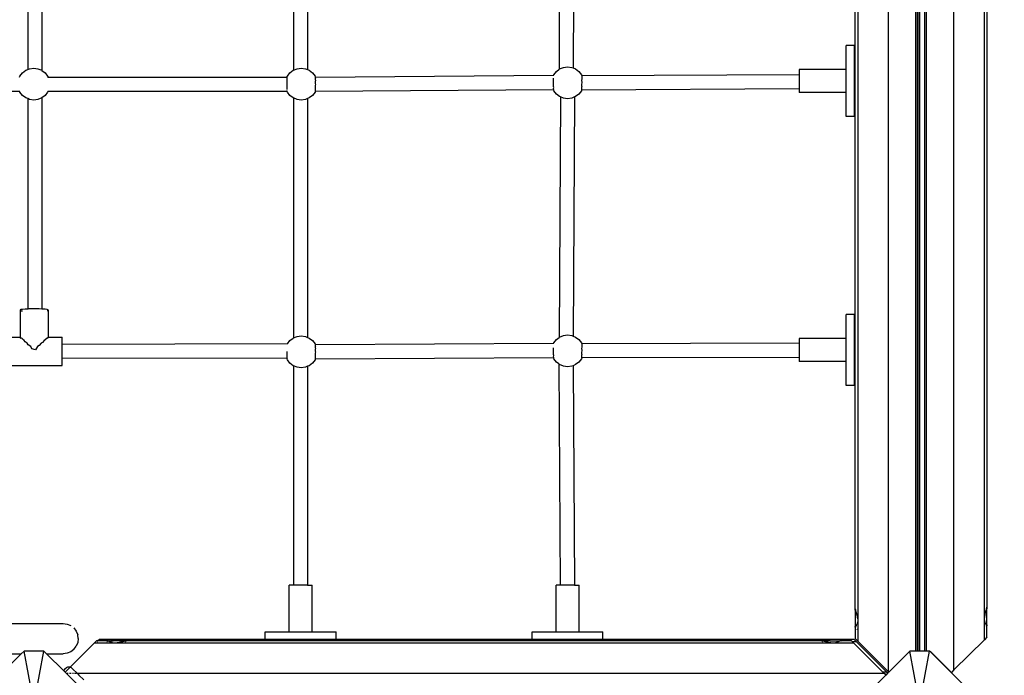
# Model space of a CAD drawing. Units: millimetres. Extents: x 719 to 17272, y 624 to 11815.
# Drawn here: x 11363 to 12474, y 4316 to 5057 of the extents above; entities that cross this region are included whole.
import ezdxf

# ---------------------------------------------------------------- set-up
doc = ezdxf.new("R2010")
doc.units = ezdxf.units.MM
doc.layers.add('Atlas T', color=7, linetype='Continuous')
doc.layers.add('Mått', color=7, linetype='Continuous')
doc.styles.get("Standard").update_dxf_attribs({"font": 'arial.ttf', "height": 185})
doc.dimstyles.new('LF', dxfattribs={"dimtxt": 185, "dimasz": 120, "dimexe": 50, "dimexo": 300, "dimgap": 50, "dimtad": 1, "dimtih": 1, "dimtoh": 1, "dimdec": 0, "dimtxsty": 'Standard', "dimcen": 2.5, "dimadec": 0, "dimazin": 0, "dimtfac": 1, "dimtdec": 0, "dimtmove": 0, "dimatfit": 3, "dimfxl": 1, "dimarcsym": 0})

# ---------------------------------------------------------------- blocks, each defined once
blk = doc.blocks.new('Atlas T')
for p, q in [((3880, 637.2), (3880, -1289.1)), ((3954.4, -1287.5), (3954.5, 638.8)), ((3911, 613.9), (3911, -1266.1)), ((3912.8, 613.9), (3912.8, -1266.1)), ((3913.8, 613.9), (3913.8, -1266.1)), ((3915.7, 613.9), (3915.6, -1266.1)), ((3921.6, -1266.1), (3921.6, 613.9)), ((3923.4, -1266.1), (3923.5, 613.9)), ((3845.7, 603), (3845.7, -1231.8)), ((3988.7, -1253.3), (3988.8, 581.5)), ((3991.5, 568.5), (3991.4, -1217.2)), ((3843, -1218.8), (3843, 566.9)), ((3509.2, -343.6), (3508.6, -609.2)), ((3525.2, -344.4), (3524.6, -607.7)), ((2908.6, -347.2), (2908.6, -609.4)), ((2924.6, -346.7), (2924.6, -610.4)), ((3208.6, -346.1), (3208.6, -610.2)), ((3224.6, -345.2), (3224.6, -609.5)), ((3841.6, -582.3), (3832.6, -582.3)), ((3832.6, -609.3), (3832.6, -582.3)), ((3841.6, -582.3), (3841.6, -662.3)), ((2902.8, -613.1), (2906.5, -610.3)), ((2906.5, -610.3), (2908.6, -609.4)), ((2908.6, -609.4), (2910.8, -608.5)), ((2910.8, -608.5), (2915.5, -607.9)), ((2915.5, -607.9), (2920.2, -608.5)), ((2920.2, -608.5), (2924.5, -610.3)), ((2924.5, -610.3), (2924.6, -610.4)), ((2924.6, -610.4), (2928.2, -613.1)), ((3204.7, -613.1), (3208.4, -610.3)), ((3208.4, -610.3), (3208.6, -610.2)), ((3208.6, -610.2), (3212.7, -608.5)), ((3212.7, -608.5), (3217.4, -607.9)), ((3217.4, -607.9), (3222.1, -608.5)), ((3222.1, -608.5), (3224.6, -609.5)), ((3224.6, -609.5), (3226.4, -610.3)), ((3226.4, -610.3), (3230.1, -613.1)), ((3505.5, -611.6), (3508.6, -609.2)), ((3508.6, -609.2), (3509.2, -608.8)), ((3509.2, -608.8), (3513.5, -607)), ((3513.5, -607), (3518.2, -606.4)), ((3518.2, -606.4), (3522.9, -607)), ((3522.9, -607), (3524.6, -607.7)), ((3524.6, -607.7), (3527.2, -608.8)), ((3527.2, -608.8), (3530.9, -611.6)), ((3832.6, -609.3), (3779.6, -609.3)), ((3779.6, -609.3), (3779.6, -615.3)), ((3832.6, -635.3), (3832.6, -609.3)), ((2899.4, -618.1), (2899.9, -616.9)), ((2899.9, -616.9), (2902.8, -613.1)), ((2928.2, -613.1), (2931.1, -616.9)), ((2931.1, -616.9), (2931.6, -618.1)), ((2931.6, -618.1), (2931.4, -618.2)), ((2931.4, -618.2), (2931.4, -618.3)), ((2931.4, -618.3), (2931.4, -618.6)), ((2931.7, -618.3), (2931.4, -618.3)), ((2931.6, -618.1), (2931.7, -618.3)), ((3201.2, -618.3), (2931.7, -618.3)), ((3201.2, -618.3), (3201.3, -618.1)), ((3201.5, -618.3), (3201.2, -618.3)), ((3201.3, -618.1), (3201.8, -616.9)), ((3201.5, -618.2), (3201.3, -618.1)), ((3201.4, -619.5), (3201.5, -618.8)), ((3201.5, -619.9), (3201.4, -619.5)), ((3201.4, -621.6), (3201.5, -621.4)), ((3201.6, -623.2), (3201.4, -621.6)), ((3201.5, -618.3), (3201.5, -618.2)), ((3201.5, -618.8), (3201.5, -618.3)), ((3201.5, -621.4), (3201.5, -619.9)), ((3201.8, -616.9), (3204.7, -613.1)), ((3230.1, -613.1), (3233, -616.9)), ((3233, -616.9), (3233.5, -618.1)), ((3233.4, -621.6), (3233.2, -623.2)), ((3233.5, -618.1), (3233.3, -618.2)), ((3233.3, -618.2), (3233.3, -618.4)), ((3233.3, -618.4), (3233.3, -618.8)), ((3233.6, -618.4), (3233.3, -618.4)), ((3233.3, -618.8), (3233.4, -619.5)), ((3233.4, -619.5), (3233.3, -619.9)), ((3233.3, -619.9), (3233.3, -621.4)), ((3233.3, -621.4), (3233.4, -621.6)), ((3233.5, -618.1), (3233.6, -618.4)), ((3502.2, -616.3), (3233.6, -618.4)), ((3502.2, -616.3), (3502.6, -615.4)), ((3502.2, -620.1), (3502.3, -619.9)), ((3502.4, -621.7), (3502.2, -620.1)), ((3502.3, -619.9), (3502.3, -619.2)), ((3502.3, -623.7), (3502.4, -621.7)), ((3502.6, -615.4), (3505.5, -611.6)), ((3530.9, -611.6), (3533.8, -615.4)), ((3533.8, -615.4), (3534.3, -616.6)), ((3534.2, -620.1), (3534, -621.7)), ((3534, -621.7), (3534.1, -623.7)), ((3534.3, -616.6), (3534.1, -616.7)), ((3534.1, -616.7), (3534.1, -616.7)), ((3534.1, -616.7), (3534.1, -617.3)), ((3534.4, -616.7), (3534.1, -616.7)), ((3534.1, -617.3), (3534.2, -618)), ((3534.2, -618), (3534.1, -618.4)), ((3534.1, -618.4), (3534.1, -619.9)), ((3534.1, -619.9), (3534.2, -620.1)), ((3534.3, -616.6), (3534.4, -616.7)), ((3779.6, -615.3), (3534.4, -616.7)), ((3779.6, -615.3), (3779.6, -631.3)), ((3201.4, -625.9), (3201.5, -625.2)), ((3201.6, -627.3), (3201.4, -625.9)), ((3201.5, -625.2), (3201.6, -623.2)), ((3201.5, -630.1), (3201.6, -629.3)), ((3201.7, -631.1), (3201.5, -630.1)), ((3201.6, -629.3), (3201.6, -627.3)), ((3201.6, -631.6), (3201.7, -631.1)), ((3201.6, -632.6), (3201.6, -632.5)), ((3201.6, -632.7), (3201.6, -632.6)), ((3233.3, -630.1), (3233.1, -631.1)), ((3233.1, -631.1), (3233.2, -632.5)), ((3233.2, -632.6), (3233.1, -633.5)), ((3233.1, -633.5), (3233.2, -634)), ((3233.2, -623.2), (3233.3, -625.2)), ((3233.4, -625.9), (3233.2, -627.3)), ((3233.2, -627.3), (3233.2, -629.3)), ((3233.2, -629.3), (3233.3, -630.1)), ((3502.2, -632.3), (3233.2, -634.4)), ((3233.2, -632.5), (3233.2, -632.6)), ((3233.3, -625.2), (3233.4, -625.9)), ((3502.2, -624.4), (3502.3, -623.7)), ((3502.4, -625.8), (3502.2, -624.4)), ((3502.4, -632.3), (3502.2, -632.3)), ((3502.3, -632.5), (3502.2, -632.3)), ((3502.3, -628.6), (3502.4, -627.8)), ((3502.5, -629.6), (3502.3, -628.6)), ((3502.6, -633.4), (3502.3, -632.5)), ((3502.3, -632.5), (3502.4, -632.5)), ((3502.4, -627.8), (3502.4, -625.8)), ((3502.4, -631), (3502.5, -629.6)), ((3502.4, -631.1), (3502.4, -631)), ((3502.5, -632), (3502.4, -631.1)), ((3502.4, -632.3), (3502.5, -632)), ((3502.4, -632.5), (3502.4, -632.3)), ((3505.5, -637.1), (3502.6, -633.4)), ((3533.8, -633.4), (3530.9, -637.1)), ((3534, -632.7), (3533.8, -633.4)), ((3534.1, -628.6), (3533.9, -629.6)), ((3533.9, -629.6), (3534, -631)), ((3534, -631.1), (3533.9, -632)), ((3533.9, -632), (3534, -632.4)), ((3534.2, -624.4), (3534, -625.8)), ((3534, -625.8), (3534, -627.8)), ((3534, -627.8), (3534.1, -628.6)), ((3534, -631), (3534, -631.1)), ((3534.1, -623.7), (3534.2, -624.4)), ((3779.6, -631.3), (3534, -632.7)), ((3534.1, -632.6), (3534, -632.7)), ((3779.6, -631.3), (3779.6, -635.3)), ((2899.6, -634.1), (2630.1, -634.1)), ((2899.9, -634.9), (2899.6, -634.1)), ((2899.7, -634.1), (2899.6, -634.1)), ((2902.8, -638.6), (2899.9, -634.9)), ((2906.5, -641.5), (2902.8, -638.6)), ((2908.6, -642.3), (2906.5, -641.5)), ((2908.6, -642.3), (2908.6, -879.9)), ((2910.8, -643.3), (2908.6, -642.3)), ((2915.5, -643.9), (2910.8, -643.3)), ((2920.2, -643.3), (2915.5, -643.9)), ((2924.5, -641.5), (2920.2, -643.3)), ((2924.6, -641.4), (2924.5, -641.5)), ((2928.2, -638.6), (2924.6, -641.4)), ((2924.6, -641.4), (2924.6, -879.9)), ((2931.1, -634.9), (2928.2, -638.6)), ((2931.3, -634.3), (2931.1, -634.9)), ((2931.3, -634.3), (2931.2, -634.3)), ((3201.6, -634.3), (2931.3, -634.3)), ((3201.8, -634.9), (3201.6, -634.3)), ((3201.6, -634.3), (3201.6, -634.3)), ((3204.7, -638.6), (3201.8, -634.9)), ((3208.4, -641.5), (3204.7, -638.6)), ((3208.6, -641.5), (3208.4, -641.5)), ((3208.6, -641.5), (3208.6, -912.6)), ((3212.7, -643.3), (3208.6, -641.5)), ((3217.4, -643.9), (3212.7, -643.3)), ((3222.1, -643.3), (3217.4, -643.9)), ((3224.6, -642.2), (3222.1, -643.3)), ((3226.4, -641.5), (3224.6, -642.2)), ((3224.6, -642.2), (3224.6, -911.9)), ((3230.1, -638.6), (3226.4, -641.5)), ((3233, -634.9), (3230.1, -638.6)), ((3233.2, -634.4), (3233, -634.9)), ((3233.2, -634), (3233.2, -634)), ((3233.2, -634.2), (3233.2, -634.4)), ((3509.2, -640), (3505.5, -637.1)), ((3510, -640.3), (3508.6, -912)), ((3510, -640.3), (3509.2, -640)), ((3513.5, -641.8), (3510, -640.3)), ((3518.2, -642.4), (3513.5, -641.8)), ((3522.9, -641.8), (3518.2, -642.4)), ((3526, -640.4), (3522.9, -641.8)), ((3526, -640.4), (3524.6, -910.4)), ((3527.2, -640), (3526, -640.4)), ((3530.9, -637.1), (3527.2, -640)), ((3832.6, -635.3), (3779.6, -635.3)), ((3832.6, -662.3), (3832.6, -635.3)), ((3841.6, -662.3), (3832.6, -662.3)), ((2900.9, -880.6), (2900, -881)), ((2900, -881), (2900, -911.8)), ((2902.9, -880.3), (2900.9, -880.6)), ((2900.9, -881.6), (2901.3, -881.8)), ((2901.3, -881.8), (2902.9, -882)), ((2905.8, -880), (2902.9, -880.3)), ((2908.6, -879.9), (2905.8, -880)), ((2909.3, -879.8), (2908.6, -879.9)), ((2913.3, -879.7), (2909.3, -879.8)), ((2917.5, -879.7), (2913.3, -879.7)), ((2921.5, -879.8), (2917.5, -879.7)), ((2924.6, -879.9), (2921.5, -879.8)), ((2925.2, -880), (2924.6, -879.9)), ((2928.3, -880.2), (2925.2, -880)), ((2930.5, -880.6), (2928.3, -880.2)), ((2931.7, -880.9), (2930.5, -880.6)), ((2930.5, -881.7), (2930.9, -881.7)), ((2930.9, -881.7), (2931.8, -881.3)), ((2931.8, -881.3), (2931.7, -880.9)), ((2931.8, -881.3), (2931.8, -911.8)), ((3841.6, -886.1), (3832.6, -886.1)), ((3832.6, -913.1), (3832.6, -886.1)), ((3841.6, -886.1), (3841.6, -966.1)), ((3208.6, -912.6), (3212.7, -910.9)), ((3212.7, -910.9), (3217.4, -910.3)), ((3217.4, -910.3), (3222.1, -910.9)), ((3222.1, -910.9), (3224.6, -911.9)), ((3508.6, -912), (3509.2, -911.5)), ((3509.2, -911.5), (3513.5, -909.7)), ((3513.5, -909.7), (3518.2, -909.1)), ((3518.2, -909.1), (3522.9, -909.7)), ((3522.9, -909.7), (3524.6, -910.4)), ((3524.6, -910.4), (3527.2, -911.5)), ((3527.2, -911.5), (3530.9, -914.3)), ((2884.4, -911.8), (2900, -911.8)), ((2900, -911.8), (2900, -911.9)), ((2900.6, -912), (2900, -911.9)), ((2900.1, -912), (2900.1, -912.4)), ((2900.1, -912.4), (2900.6, -912.8)), ((2900.9, -912.5), (2900.6, -912)), ((2900.6, -912.8), (2900.9, -913.2)), ((2902.2, -913.2), (2900.9, -912.5)), ((2902.9, -914.1), (2902.2, -913.2)), ((2904.7, -915.5), (2902.9, -914.1)), ((2905.8, -916.8), (2904.7, -915.5)), ((2908.1, -918.5), (2905.8, -916.8)), ((2909.3, -920.3), (2908.1, -918.5)), ((2912.1, -922.2), (2909.3, -920.3)), ((2913.3, -925), (2912.1, -922.2)), ((2919.6, -922.2), (2917.5, -926)), ((2921.5, -921.2), (2919.6, -922.2)), ((2923.7, -918.5), (2921.5, -921.2)), ((2925.2, -917.6), (2923.7, -918.5)), ((2927.1, -915.5), (2925.2, -917.6)), ((2928.3, -914.7), (2927.1, -915.5)), ((2929.6, -913.2), (2928.3, -914.7)), ((2930.5, -912.8), (2929.6, -913.2)), ((2931.2, -912), (2930.5, -912.8)), ((2931, -913.2), (2931.2, -912.8)), ((2931.7, -911.9), (2931.2, -912)), ((2931.2, -912.8), (2931.8, -912.2)), ((2931.8, -911.8), (2931.7, -911.9)), ((2931.8, -911.8), (2931.8, -911.8)), ((2931.8, -911.8), (2947.4, -911.8)), ((2931.8, -912), (2931.8, -912.2)), ((2931.8, -912.2), (2931.8, -912)), ((2947.4, -919.8), (2947.4, -911.8)), ((3201.8, -919.3), (2947.4, -919.8)), ((2947.4, -935.8), (2947.4, -919.8)), ((3201.8, -919.3), (3204.7, -915.5)), ((3201.8, -919.3), (3201.8, -919.3)), ((3201.8, -919.3), (3201.8, -919.3)), ((3204.7, -915.5), (3208.4, -912.7)), ((3208.4, -912.7), (3208.6, -912.6)), ((3224.6, -911.9), (3226.4, -912.7)), ((3226.4, -912.7), (3230.1, -915.5)), ((3230.1, -915.5), (3233, -919.3)), ((3233, -919.3), (3233.5, -920.4)), ((3233.5, -920.5), (3233.3, -920.6)), ((3233.3, -920.6), (3233.3, -921.2)), ((3233.3, -921.2), (3233.4, -921.9)), ((3233.4, -921.9), (3233.3, -922.3)), ((3233.3, -922.3), (3233.3, -923.8)), ((3502.3, -918.9), (3233.5, -920.4)), ((3233.5, -920.4), (3233.5, -920.5)), ((3502.3, -918.9), (3502.6, -918.1)), ((3502.6, -918.1), (3505.5, -914.3)), ((3505.5, -914.3), (3508.6, -912)), ((3530.9, -914.3), (3533.8, -918.1)), ((3533.8, -918.1), (3534.3, -919.3)), ((3534.1, -919.4), (3534.1, -919.6)), ((3534.2, -919.4), (3534.1, -919.4)), ((3534.1, -919.6), (3534.1, -920)), ((3534.1, -920), (3534.2, -920.7)), ((3534.2, -920.7), (3534.1, -921.1)), ((3534.1, -921.1), (3534.1, -922.6)), ((3534.1, -922.6), (3534.2, -922.8)), ((3779.6, -918.5), (3534.3, -919.3)), ((3832.6, -913.1), (3779.6, -913.1)), ((3779.6, -913.1), (3779.6, -918.5)), ((3779.6, -918.5), (3779.6, -934.5)), ((3832.6, -939.1), (3832.6, -913.1)), ((2917.5, -926), (2913.3, -925)), ((3201.4, -928.3), (3201.5, -927.8)), ((3201.6, -929.7), (3201.4, -928.3)), ((3201.5, -932.5), (3201.6, -931.7)), ((3201.7, -933.5), (3201.5, -932.5)), ((3201.6, -931.7), (3201.6, -929.7)), ((3201.6, -934.9), (3201.7, -933.5)), ((3233.3, -932.5), (3233.1, -933.5)), ((3233.1, -933.5), (3233.2, -934.9)), ((3233.4, -924), (3233.2, -925.6)), ((3233.2, -925.6), (3233.3, -927.6)), ((3233.4, -928.3), (3233.2, -929.7)), ((3233.2, -929.7), (3233.2, -931.7)), ((3233.2, -931.7), (3233.3, -932.5)), ((3233.3, -923.8), (3233.4, -924)), ((3233.3, -927.6), (3233.4, -928.3)), ((3502.2, -927.1), (3502.3, -926.4)), ((3502.4, -928.5), (3502.2, -927.1)), ((3502.4, -924.4), (3502.3, -923.7)), ((3502.3, -926.4), (3502.4, -924.4)), ((3502.3, -931.3), (3502.4, -930.5)), ((3502.5, -932.3), (3502.3, -931.3)), ((3502.4, -930.5), (3502.4, -928.5)), ((3502.4, -933.7), (3502.5, -932.3)), ((3502.4, -933.8), (3502.4, -933.7)), ((3534.1, -931.3), (3533.9, -932.3)), ((3533.9, -932.3), (3534, -933.7)), ((3534.2, -922.8), (3534, -924.4)), ((3534, -924.4), (3534.1, -926.4)), ((3534.2, -927.1), (3534, -928.5)), ((3534, -928.5), (3534, -930.5)), ((3534, -930.5), (3534.1, -931.3)), ((3534, -933.7), (3534, -933.8)), ((3534.1, -926.4), (3534.2, -927.1)), ((2884.4, -943.7), (2947.4, -943.7)), ((3201, -935.3), (2947.4, -935.8)), ((2947.4, -943.7), (2947.4, -935.8)), ((3201.6, -935.3), (3201, -935.3)), ((3201, -935.3), (3201.5, -936.4)), ((3201.8, -937.3), (3201.5, -936.4)), ((3201.5, -936.4), (3201.6, -936.4)), ((3201.6, -935), (3201.6, -934.9)), ((3201.6, -935.3), (3201.6, -935)), ((3201.7, -935.9), (3201.6, -935.3)), ((3201.6, -936.4), (3201.7, -935.9)), ((3204.7, -941), (3201.8, -937.3)), ((3208.4, -943.9), (3204.7, -941)), ((3208.6, -943.9), (3208.4, -943.9)), ((3208.6, -943.9), (3208.6, -1191.6)), ((3212.7, -945.7), (3208.6, -943.9)), ((3224.6, -944.6), (3222.1, -945.7)), ((3226.4, -943.9), (3224.6, -944.6)), ((3224.6, -944.6), (3224.6, -1191.6)), ((3230.1, -941), (3226.4, -943.9)), ((3233, -937.3), (3230.1, -941)), ((3233.3, -936.4), (3233, -937.3)), ((3233.2, -935), (3233.1, -935.9)), ((3233.1, -935.9), (3233.2, -936.4)), ((3233.2, -934.9), (3233.2, -935)), ((3233.2, -936.4), (3233.3, -936.4)), ((3233.2, -936.4), (3233.2, -936.4)), ((3233.4, -936.4), (3233.2, -936.4)), ((3233.4, -936.4), (3233.3, -936.4)), ((3502.1, -934.9), (3233.4, -936.4)), ((3233.4, -936.4), (3233.4, -936.3)), ((3502.5, -934.9), (3502.1, -934.9)), ((3502.3, -935.2), (3502.1, -934.9)), ((3502.6, -936.1), (3502.3, -935.2)), ((3502.3, -935.2), (3502.4, -935.2)), ((3502.5, -934.7), (3502.4, -933.8)), ((3502.4, -935.2), (3502.5, -934.9)), ((3502.5, -934.9), (3502.5, -934.7)), ((3505.5, -939.8), (3502.6, -936.1)), ((3508.3, -941.9), (3505.5, -939.8)), ((3508.3, -941.9), (3509.9, -1191.6)), ((3509.2, -942.7), (3508.3, -941.9)), ((3513.5, -944.5), (3509.2, -942.7)), ((3518.2, -945.1), (3513.5, -944.5)), ((3522.9, -944.5), (3518.2, -945.1)), ((3524.3, -943.9), (3522.9, -944.5)), ((3527.2, -942.7), (3524.3, -943.9)), ((3524.3, -943.9), (3525.9, -1191.6)), ((3530.9, -939.8), (3527.2, -942.7)), ((3533.8, -936.1), (3530.9, -939.8)), ((3534.1, -935.2), (3533.8, -936.1)), ((3534, -933.8), (3533.9, -934.7)), ((3533.9, -934.7), (3534, -935)), ((3534, -935), (3534, -935.2)), ((3534, -935.2), (3534.1, -935.2)), ((3779.6, -934.5), (3534.1, -935.2)), ((3779.6, -934.5), (3779.6, -939.1)), ((3832.6, -939.1), (3779.6, -939.1)), ((3832.6, -966.1), (3832.6, -939.1)), ((3217.4, -946.3), (3212.7, -945.7)), ((3222.1, -945.7), (3217.4, -946.3)), ((3841.6, -966.1), (3832.6, -966.1)), ((3203.8, -1244.6), (3203.8, -1191.6)), ((3208.6, -1191.6), (3203.8, -1191.6)), ((3224.6, -1191.6), (3208.6, -1191.6)), ((3224.6, -1191.6), (3229.8, -1191.6)), ((3229.8, -1244.6), (3229.8, -1191.6)), ((3505.1, -1244.6), (3505.1, -1191.6)), ((3509.9, -1191.6), (3505.1, -1191.6)), ((3525.9, -1191.6), (3509.9, -1191.6)), ((3525.9, -1191.6), (3531.1, -1191.6)), ((3531.1, -1244.6), (3531.1, -1191.6)), ((3843.2, -1218.7), (3843, -1218.5)), ((3843, -1218.8), (3843, -1218.9)), ((3843, -1218.9), (3843, -1219.3)), ((3843, -1219.9), (3843, -1218.9)), ((3843, -1219.3), (3843.1, -1219.7)), ((3843, -1219.9), (3843, -1238.3)), ((3843.1, -1219.7), (3843.2, -1220.1)), ((3843.2, -1220.1), (3843.3, -1220.2)), ((3843.3, -1220.2), (3843.4, -1220.7)), ((3843.6, -1219.1), (3843.4, -1218.9)), ((3843.4, -1220.7), (3843.6, -1221.4)), ((3843.6, -1221.4), (3843.8, -1222.1)), ((3843.8, -1222.1), (3843.9, -1222.5)), ((3843.9, -1222.5), (3844, -1223)), ((3989.8, -1223.7), (3990.1, -1222.6)), ((3990.1, -1222.6), (3990.4, -1221.5)), ((3990.4, -1221.5), (3990.5, -1220.9)), ((3990.5, -1220.9), (3990.6, -1220.6)), ((3990.6, -1220.6), (3990.8, -1219.8)), ((3991, -1217.3), (3990.8, -1217.5)), ((3990.8, -1219.8), (3991, -1219.1)), ((3991, -1219.1), (3991.1, -1218.6)), ((3991.1, -1218.6), (3991.2, -1218.5)), ((3991.4, -1217), (3991.2, -1217.2)), ((3991.2, -1218.5), (3991.3, -1218.1)), ((3991.3, -1218.1), (3991.4, -1217.7)), ((3991.4, -1217.3), (3991.4, -1217.2)), ((3991.4, -1217.7), (3991.4, -1217.3)), ((3991.4, -1217.3), (3991.4, -1218.3)), ((3991.4, -1236.7), (3991.4, -1218.3)), ((3844, -1223), (3844.3, -1224.1)), ((3844.3, -1224.1), (3844.6, -1225.2)), ((3844.6, -1225.2), (3844.7, -1225.5)), ((3844.7, -1225.5), (3845, -1226.8)), ((3845, -1226.8), (3845.3, -1228.4)), ((3845.3, -1228.4), (3845.4, -1228.8)), ((3845.4, -1228.8), (3845.7, -1231.8)), ((3845.7, -1231.8), (3845.4, -1234.2)), ((3845.7, -1231.8), (3845.7, -1254.8)), ((3988.8, -1230.2), (3989.1, -1227.1)), ((3989.1, -1232.6), (3988.8, -1230.2)), ((3989.1, -1227), (3989.5, -1225.3)), ((3989.1, -1227.1), (3989.1, -1227)), ((3989.1, -1232.7), (3989.1, -1232.6)), ((3989.5, -1233.7), (3989.1, -1232.7)), ((3989.5, -1225.3), (3989.7, -1223.9)), ((3989.7, -1234.5), (3989.5, -1233.7)), ((3989.7, -1223.9), (3989.8, -1223.7)), ((2626.3, -1235.1), (2948.7, -1235.1)), ((2948.7, -1235.1), (2953.1, -1235.7)), ((2953.1, -1235.7), (2957.2, -1237.4)), ((2960.7, -1240.1), (2963.4, -1243.6)), ((2963.4, -1243.6), (2965.1, -1247.7)), ((3176.8, -1253), (3176.8, -1244.6)), ((3176.8, -1244.6), (3203.8, -1244.6)), ((3203.8, -1244.6), (3229.8, -1244.6)), ((3229.8, -1244.6), (3256.8, -1244.6)), ((3256.8, -1253), (3256.8, -1244.6)), ((3478.1, -1253), (3478.1, -1244.6)), ((3478.1, -1244.6), (3505.1, -1244.6)), ((3505.1, -1244.6), (3531.1, -1244.6)), ((3531.1, -1244.6), (3558.1, -1244.6)), ((3558.1, -1253), (3558.1, -1244.6)), ((3843, -1239.3), (3843, -1238.3)), ((3843.1, -1238.8), (3843, -1239)), ((3843, -1239), (3843, -1239.3)), ((3843, -1239.3), (3843, -1239.3)), ((3843, -1239.3), (3843, -1252.1)), ((3843.2, -1240), (3843, -1239.8)), ((3843.2, -1238.6), (3843.1, -1238.8)), ((3843.3, -1238.6), (3843.2, -1238.6)), ((3843.4, -1238.3), (3843.3, -1238.6)), ((3843.6, -1238), (3843.4, -1238.3)), ((3843.6, -1240.3), (3843.4, -1240.1)), ((3843.8, -1237.7), (3843.6, -1238)), ((3843.9, -1237.5), (3843.8, -1237.7)), ((3844, -1237.3), (3843.9, -1237.5)), ((3844.3, -1236.7), (3844, -1237.3)), ((3844.6, -1236.2), (3844.3, -1236.7)), ((3844.7, -1236.1), (3844.6, -1236.2)), ((3845, -1241.7), (3844.6, -1241.3)), ((3845, -1235.4), (3844.7, -1236.1)), ((3845.3, -1234.4), (3845, -1235.4)), ((3845.4, -1234.2), (3845.3, -1234.4)), ((3989.8, -1234.6), (3989.7, -1234.5)), ((3990.1, -1235.1), (3989.8, -1234.6)), ((3990.4, -1235.6), (3990.1, -1235.1)), ((3990.5, -1235.9), (3990.4, -1235.6)), ((3990.6, -1236.1), (3990.5, -1235.9)), ((3990.8, -1236.4), (3990.6, -1236.1)), ((3991, -1236.7), (3990.8, -1236.4)), ((3991, -1238.5), (3990.8, -1238.7)), ((3991.1, -1237), (3991, -1236.7)), ((3991.2, -1237), (3991.1, -1237)), ((3991.3, -1237.2), (3991.2, -1237)), ((3991.4, -1238.2), (3991.2, -1238.4)), ((3991.4, -1237.4), (3991.3, -1237.2)), ((3991.4, -1236.7), (3991.4, -1237.7)), ((3991.4, -1237.7), (3991.4, -1237.4)), ((3991.4, -1237.7), (3991.4, -1237.7)), ((3991.4, -1250.6), (3991.4, -1237.7)), ((2965.7, -1252.1), (2965.1, -1247.7)), ((2965.7, -1252.1), (2965.1, -1256.5)), ((2986.4, -1254.6), (2983.7, -1257.3)), ((2987.8, -1254.6), (2986.4, -1254.6)), ((2987.1, -1255.4), (2987.3, -1255.2)), ((2987.5, -1255), (2987.6, -1254.9)), ((2987.9, -1254.6), (2987.8, -1254.6)), ((2989.5, -1253), (2987.9, -1254.6)), ((2998.9, -1254.6), (2987.9, -1254.6)), ((3001.9, -1253), (2989.5, -1253)), ((2998, -1255.4), (2998.2, -1255.2)), ((2998.4, -1255), (2998.6, -1254.8)), ((2998.8, -1254.6), (2998.9, -1254.6)), ((2999.1, -1254.6), (2998.9, -1254.6)), ((2999.2, -1254.6), (2999.1, -1254.6)), ((2999.2, -1254.6), (2999.2, -1254.6)), ((2999.2, -1254.6), (2999.3, -1254.6)), ((2999.3, -1254.6), (3000.3, -1254.6)), ((2999.5, -1254.6), (2999.3, -1254.6)), ((2999.7, -1254.7), (2999.5, -1254.6)), ((2999.9, -1254.8), (2999.7, -1254.7)), ((2999.9, -1254.9), (2999.9, -1254.8)), ((3000.2, -1255), (2999.9, -1254.9)), ((3000.5, -1255.2), (3000.2, -1255)), ((3000.3, -1254.6), (3005.2, -1254.6)), ((3000.8, -1255.4), (3000.5, -1255.2)), ((3001, -1255.5), (3000.8, -1255.4)), ((3001.3, -1255.6), (3001, -1255.5)), ((3001.1, -1253.8), (3001.3, -1253.6)), ((3001.8, -1255.9), (3001.3, -1255.6)), ((3001.5, -1253.4), (3001.6, -1253.3)), ((3001.8, -1253.1), (3001.9, -1253)), ((3002.3, -1256.2), (3001.8, -1255.9)), ((3002.2, -1253), (3001.9, -1253)), ((3002.2, -1253), (3002.2, -1253)), ((3002.3, -1253), (3002.2, -1253)), ((3002.3, -1253), (3003.3, -1253)), ((3002.5, -1253.1), (3002.3, -1253)), ((3002.3, -1253), (3002.3, -1253)), ((3002.8, -1253.1), (3002.5, -1253.1)), ((3002.9, -1253.3), (3002.8, -1253.1)), ((3003, -1253.3), (3002.9, -1253.3)), ((3003.2, -1253.4), (3003, -1253.3)), ((3003.6, -1253.6), (3003.2, -1253.4)), ((3021.7, -1253), (3003.3, -1253)), ((3003.9, -1253.8), (3003.6, -1253.6)), ((3004, -1253.9), (3003.9, -1253.8)), ((3004.3, -1254.1), (3004, -1253.9)), ((3004.9, -1254.3), (3004.3, -1254.1)), ((3005.2, -1254.6), (3004.9, -1254.3)), ((3016.6, -1254.6), (3005.2, -1254.6)), ((3014.4, -1255.9), (3013.3, -1256.2)), ((3015.5, -1255.6), (3014.4, -1255.9)), ((3016, -1255.5), (3015.5, -1255.6)), ((3016.4, -1255.4), (3016, -1255.5)), ((3017.1, -1255.2), (3016.4, -1255.4)), ((3017.4, -1254.3), (3016.6, -1254.6)), ((3018.7, -1254.6), (3016.6, -1254.6)), ((3017.8, -1255), (3017.1, -1255.2)), ((3018.5, -1254.1), (3017.4, -1254.3)), ((3018.3, -1254.9), (3017.8, -1255)), ((3018.5, -1254.8), (3018.3, -1254.9)), ((3019, -1253.9), (3018.5, -1254.1)), ((3018.9, -1254.7), (3018.5, -1254.8)), ((3018.7, -1254.6), (3019.6, -1254.6)), ((3019.3, -1254.6), (3018.9, -1254.7)), ((3019.4, -1253.8), (3019, -1253.9)), ((3019.2, -1255.4), (3019.5, -1255.2)), ((3019.6, -1254.6), (3019.3, -1254.6)), ((3020.2, -1253.6), (3019.4, -1253.8)), ((3019.7, -1254.6), (3019.6, -1254.6)), ((3019.6, -1255), (3019.8, -1254.8)), ((3019.7, -1254.6), (3019.7, -1254.6)), ((3020, -1254.6), (3019.7, -1254.6)), ((3020, -1254.6), (3020, -1254.6)), ((3805.1, -1254.6), (3020, -1254.6)), ((3020.9, -1253.4), (3020.2, -1253.6)), ((3021.4, -1253.3), (3020.9, -1253.4)), ((3021.5, -1253.3), (3021.4, -1253.3)), ((3021.9, -1253.1), (3021.5, -1253.3)), ((3021.7, -1253), (3022.7, -1253)), ((3022.3, -1253.1), (3021.9, -1253.1)), ((3022.7, -1253), (3022.3, -1253.1)), ((3022.3, -1253.8), (3022.5, -1253.6)), ((3022.7, -1253), (3022.7, -1253)), ((3022.8, -1253), (3022.7, -1253)), ((3022.7, -1253.4), (3022.9, -1253.3)), ((3023.1, -1253), (3022.8, -1253)), ((3023.1, -1253.1), (3023.1, -1253)), ((3176.8, -1253), (3023.1, -1253)), ((3176.8, -1253.1), (3176.8, -1253)), ((3256.8, -1253), (3176.8, -1253)), ((3176.8, -1253.4), (3176.8, -1253.3)), ((3176.8, -1253.6), (3176.8, -1253.6)), ((3256.8, -1253.6), (3176.8, -1253.6)), ((3478.1, -1253), (3256.8, -1253)), ((3256.8, -1253.1), (3256.8, -1253)), ((3256.8, -1253.4), (3256.8, -1253.3)), ((3256.8, -1253.6), (3256.8, -1253.6)), ((3478.1, -1253.1), (3478.1, -1253)), ((3558.1, -1253), (3478.1, -1253)), ((3478.1, -1253.4), (3478.1, -1253.3)), ((3478.1, -1253.6), (3478.1, -1253.6)), ((3558.1, -1253.6), (3478.1, -1253.6)), ((3558.1, -1253.1), (3558.1, -1253)), ((3808.2, -1253), (3558.1, -1253)), ((3558.1, -1253.4), (3558.1, -1253.3)), ((3558.1, -1253.6), (3558.1, -1253.6)), ((3805.1, -1254.6), (3805.2, -1254.6)), ((3805.1, -1254.6), (3805.5, -1254.6)), ((3805.4, -1254.8), (3805.5, -1255)), ((3805.6, -1254.6), (3805.5, -1254.6)), ((3805.9, -1254.6), (3805.6, -1254.6)), ((3805.6, -1254.6), (3806.5, -1254.6)), ((3805.7, -1255.2), (3805.9, -1255.4)), ((3806.3, -1254.7), (3805.9, -1254.6)), ((3806.7, -1254.8), (3806.3, -1254.7)), ((3814.7, -1254.6), (3806.5, -1254.6)), ((3806.8, -1254.9), (3806.7, -1254.8)), ((3807.4, -1255), (3806.8, -1254.9)), ((3808.1, -1255.2), (3807.4, -1255)), ((3808.8, -1255.4), (3808.1, -1255.2)), ((3808.2, -1253), (3808.2, -1253.1)), ((3808.2, -1253), (3808.5, -1253)), ((3808.4, -1253.3), (3808.6, -1253.4)), ((3808.6, -1253), (3808.5, -1253)), ((3809, -1253.1), (3808.6, -1253)), ((3808.6, -1253), (3809.6, -1253)), ((3808.8, -1253.6), (3809, -1253.8)), ((3809.2, -1255.5), (3808.8, -1255.4)), ((3809.4, -1253.1), (3809, -1253.1)), ((3809.7, -1255.6), (3809.2, -1255.5)), ((3809.8, -1253.3), (3809.4, -1253.1)), ((3828, -1253), (3809.6, -1253)), ((3810.8, -1255.9), (3809.7, -1255.6)), ((3809.9, -1253.3), (3809.8, -1253.3)), ((3810.4, -1253.4), (3809.9, -1253.3)), ((3811.1, -1253.6), (3810.4, -1253.4)), ((3811.9, -1256.2), (3810.8, -1255.9)), ((3811.9, -1253.8), (3811.1, -1253.6)), ((3812.2, -1253.9), (3811.9, -1253.8)), ((3812.8, -1254.1), (3812.2, -1253.9)), ((3813.9, -1254.3), (3812.8, -1254.1)), ((3814.7, -1254.6), (3813.9, -1254.3)), ((3814.7, -1254.6), (3824.9, -1254.6)), ((3823.3, -1255.9), (3822.8, -1256.2)), ((3823.8, -1255.6), (3823.3, -1255.9)), ((3824.2, -1255.5), (3823.8, -1255.6)), ((3824.3, -1255.4), (3824.2, -1255.5)), ((3824.6, -1255.2), (3824.3, -1255.4)), ((3824.9, -1255), (3824.6, -1255.2)), ((3824.9, -1254.6), (3825.9, -1254.6)), ((3825.2, -1254.9), (3824.9, -1255)), ((3825.4, -1254.7), (3825.2, -1254.8)), ((3825.2, -1254.8), (3825.2, -1254.9)), ((3825.3, -1254.8), (3825.2, -1254.8)), ((3825.6, -1254.6), (3825.4, -1254.7)), ((3825.9, -1254.6), (3825.6, -1254.6)), ((3826, -1254.6), (3825.9, -1254.6)), ((3825.9, -1254.6), (3825.9, -1254.6)), ((3826.3, -1254.3), (3826, -1254.6)), ((3826, -1254.6), (3826, -1254.6)), ((3826.3, -1254.6), (3826, -1254.6)), ((3826.9, -1254.1), (3826.3, -1254.3)), ((3826.3, -1254.6), (3826.4, -1254.6)), ((3838.8, -1254.6), (3826.3, -1254.6)), ((3826.6, -1254.8), (3826.7, -1255)), ((3827.2, -1253.9), (3826.9, -1254.1)), ((3826.9, -1255.2), (3827.1, -1255.4)), ((3827.3, -1253.8), (3827.2, -1253.9)), ((3827.6, -1253.6), (3827.3, -1253.8)), ((3828, -1253.4), (3827.6, -1253.6)), ((3828, -1253), (3829, -1253)), ((3828.3, -1253.3), (3828, -1253.4)), ((3828.5, -1253.1), (3828.3, -1253.3)), ((3828.3, -1253.3), (3828.3, -1253.3)), ((3828.7, -1253.1), (3828.5, -1253.1)), ((3829, -1253), (3828.7, -1253.1)), ((3829, -1253), (3829, -1253)), ((3829, -1253), (3829.4, -1253)), ((3829.4, -1253), (3829.4, -1253.1)), ((3841.8, -1253), (3829.4, -1253)), ((3829.6, -1253.3), (3829.8, -1253.4)), ((3830, -1253.6), (3830.2, -1253.8)), ((3839.9, -1255.7), (3838.8, -1254.6)), ((3844.5, -1255.7), (3839.9, -1255.7)), ((3839.9, -1255.7), (3841.5, -1257.3)), ((3841.8, -1253), (3844.5, -1255.7)), ((3845.7, -1254.8), (3843, -1252.1)), ((3844.5, -1255.7), (3878.8, -1290)), ((3845.7, -1254.8), (3880, -1289.1)), ((3954.4, -1287.5), (3988.7, -1253.3)), ((3991.4, -1250.6), (3988.7, -1253.3)), ((2904.5, -1266.1), (2901.4, -1269.1)), ((2926.9, -1266.1), (2904.5, -1266.1)), ((2915.7, -1326.1), (2904.5, -1266.1)), ((2915.7, -1326.1), (2926.9, -1266.1)), ((2930, -1269.1), (2926.9, -1266.1)), ((2957.2, -1266.9), (2953.1, -1268.6)), ((2956.5, -1284.5), (2983.7, -1257.3)), ((2960.7, -1264.2), (2957.2, -1266.9)), ((2960.7, -1264.2), (2963.4, -1260.6)), ((2965.1, -1256.5), (2963.4, -1260.6)), ((3006.7, -1257.3), (2983.7, -1257.3)), ((3002.4, -1256.3), (3002.3, -1256.2)), ((3003.2, -1256.6), (3002.4, -1256.3)), ((3004.1, -1256.9), (3003.2, -1256.6)), ((3004.3, -1257), (3004.1, -1256.9)), ((3006.7, -1257.3), (3004.3, -1257)), ((3009.8, -1257), (3006.7, -1257.3)), ((3841.5, -1257.3), (3006.7, -1257.3)), ((3010.1, -1256.9), (3009.8, -1257)), ((3011.8, -1256.6), (3010.1, -1256.9)), ((3013, -1256.3), (3011.8, -1256.6)), ((3013.3, -1256.2), (3013, -1256.3)), ((3812.1, -1256.3), (3811.9, -1256.2)), ((3813.5, -1256.6), (3812.1, -1256.3)), ((3815.2, -1256.9), (3813.5, -1256.6)), ((3815.4, -1257), (3815.2, -1256.9)), ((3818.4, -1257.2), (3815.4, -1257)), ((3820.8, -1257), (3818.4, -1257.2)), ((3820.9, -1256.9), (3820.8, -1257)), ((3821.9, -1256.6), (3820.9, -1256.9)), ((3822.7, -1256.3), (3821.9, -1256.6)), ((3822.8, -1256.2), (3822.7, -1256.3)), ((3841.5, -1257.3), (3874.2, -1290)), ((3904.5, -1266.1), (3880.7, -1289.8)), ((3915.7, -1326.1), (3904.5, -1266.1)), ((3911, -1266.1), (3904.5, -1266.1)), ((3912.8, -1266.1), (3911, -1266.1)), ((3913.8, -1266.1), (3912.8, -1266.1)), ((3915.6, -1266.1), (3913.8, -1266.1)), ((3921.6, -1266.1), (3915.6, -1266.1)), ((3915.7, -1326.1), (3926.9, -1266.1)), ((3923.4, -1266.1), (3921.6, -1266.1)), ((3926.9, -1266.1), (3923.4, -1266.1)), ((3928.2, -1267.4), (3926.9, -1266.1)), ((2858, -1269.1), (2901.4, -1269.1)), ((2901.4, -1269.1), (2879.7, -1290.9)), ((2949.3, -1288.4), (2930, -1269.1)), ((2930, -1269.1), (2948.7, -1269.1)), ((2953.1, -1268.6), (2948.7, -1269.1)), ((3975.7, -1314.8), (3928.2, -1267.4)), ((3928.6, -1267.4), (3928.2, -1267.4)), ((3951.6, -1290.4), (3928.6, -1267.4)), ((2949.8, -1287.3), (2949.3, -1288.4)), ((2950.9, -1290.1), (2949.3, -1288.4)), ((2950.7, -1286.1), (2949.8, -1287.3)), ((2950.7, -1286.1), (2952, -1285.1)), ((2950.9, -1290.1), (2956.5, -1284.5)), ((2953.4, -1284.5), (2952, -1285.1)), ((2955, -1284.3), (2953.4, -1284.5)), ((2956.5, -1284.5), (2955, -1284.3)), ((2958, -1285.1), (2956.5, -1284.5)), ((2956.5, -1284.5), (2956.5, -1284.5)), ((2959.2, -1286.1), (2958, -1285.1)), ((2959.2, -1286.1), (2964.7, -1291.6)), ((3880, -1289.1), (3880.7, -1289.8)), ((3954.4, -1287.5), (3951.6, -1290.4)), ((2975.7, -1314.8), (2950.9, -1290.1)), ((2954.4, -1291.6), (2953.3, -1291.6)), ((2957.3, -1291.6), (2955.7, -1291.6)), ((2959.1, -1291.6), (2958.4, -1291.6)), ((2961.4, -1291.6), (2960.5, -1291.6)), ((2963.6, -1291.6), (2962.2, -1291.6)), ((2964.7, -1291.6), (2964.4, -1291.6)), ((3875.8, -1291.6), (2964.7, -1291.6)), ((2964.7, -1291.6), (2966.3, -1293.2)), ((2966.3, -1293.2), (2966.1, -1293.3)), ((2966.3, -1293.2), (2971.9, -1298.8)), ((3877.4, -1293.2), (3855.7, -1314.8)), ((3878.8, -1290), (3874.2, -1290)), ((3874.2, -1290), (3875.8, -1291.6)), ((3875.8, -1291.6), (3877.4, -1293.2)), ((3879.7, -1290.9), (3877.4, -1293.2)), ((3878.8, -1290), (3879.7, -1290.9)), ((3880.7, -1289.8), (3879.7, -1290.9))]:
    blk.add_line(p, q)
blk = doc.blocks.new('*D7')
at = {"layer": 'Defpoints', "color": 0, "transparency": 16777216}
for p in [(16038.9, 11215.2), (16038.9, 3283.6), (718.9, 2283.6)]:
    blk.add_point(p, dxfattribs=at)
at = {"layer": 'Mått', "color": 0, "lineweight": -2, "transparency": 16777216}
for p, q in [((718.9, 2583.6), (718.9, 11265.2)), ((16038.9, 3583.6), (16038.9, 11265.2)), ((838.9, 11215.2), (15918.9, 11215.2))]:
    blk.add_line(p, q, dxfattribs=at)
at = {"layer": 'Mått', "color": 0, "transparency": 16777216}
for points in [[(838.9, 11235.2), (838.9, 11195.2), (718.9, 11215.2)], [(15918.9, 11235.2), (15918.9, 11195.2), (16038.9, 11215.2)]]:
    blk.add_solid(points, dxfattribs=at)
at = {"layer": 'Mått', "color": 0, "transparency": 16777216, "insert": (8378.9, 11359.7), "char_height": 185, "attachment_point": 5}
blk.add_mtext('15320mm', dxfattribs=at)
blk = doc.blocks.new('*D9')
at = {"layer": 'Defpoints', "color": 0, "transparency": 16777216}
for p in [(9378.9, 10943.6), (16688.6, 10943.6), (14378.9, 623.6)]:
    blk.add_point(p, dxfattribs=at)
at = {"layer": 'Mått', "color": 0, "lineweight": -2, "transparency": 16777216}
for p, q in [((9678.9, 10943.6), (16738.6, 10943.6)), ((16688.6, 10823.6), (16688.6, 5928.1)), ((16688.6, 743.6), (16688.6, 5639.1)), ((14678.9, 623.6), (16738.6, 623.6))]:
    blk.add_line(p, q, dxfattribs=at)
at = {"layer": 'Mått', "color": 0, "transparency": 16777216}
for points in [[(16668.6, 10823.6), (16708.6, 10823.6), (16688.6, 10943.6)], [(16668.6, 743.6), (16708.6, 743.6), (16688.6, 623.6)]]:
    blk.add_solid(points, dxfattribs=at)
at = {"layer": 'Mått', "color": 0, "transparency": 16777216, "insert": (16688.6, 5783.6), "char_height": 185, "attachment_point": 5}
blk.add_mtext('10320mm', dxfattribs=at)

msp = doc.modelspace()

# ---------------------------------------------------------------- block references
at = {"layer": 'Atlas T'}
msp.add_blockref('Atlas T', (8463.2, 5609.7), dxfattribs=at)

# ---------------------------------------------------------------- dimensions: what is measured, and where the dimension line sits
at = {"layer": 'Mått'}
dim = msp.add_linear_dim(base=(16038.9, 11215.2), p1=(718.9, 2283.6), p2=(16038.9, 3283.6), dimstyle='LF', override={"dimpost": 'mm'}, dxfattribs=at)
dim.commit()
dim.dimension.update_dxf_attribs({"geometry": '*D7', "text_midpoint": (8378.9, 11359.7)})
dim = msp.add_linear_dim(base=(16688.6, 10943.6), p1=(14378.9, 623.6), p2=(9378.9, 10943.6), angle=90, dimstyle='LF', override={"dimpost": 'mm'}, dxfattribs=at)
dim.commit()
dim.dimension.update_dxf_attribs({"geometry": '*D9', "text_midpoint": (16688.6, 5783.6)})

doc.saveas('drawing.dxf')
